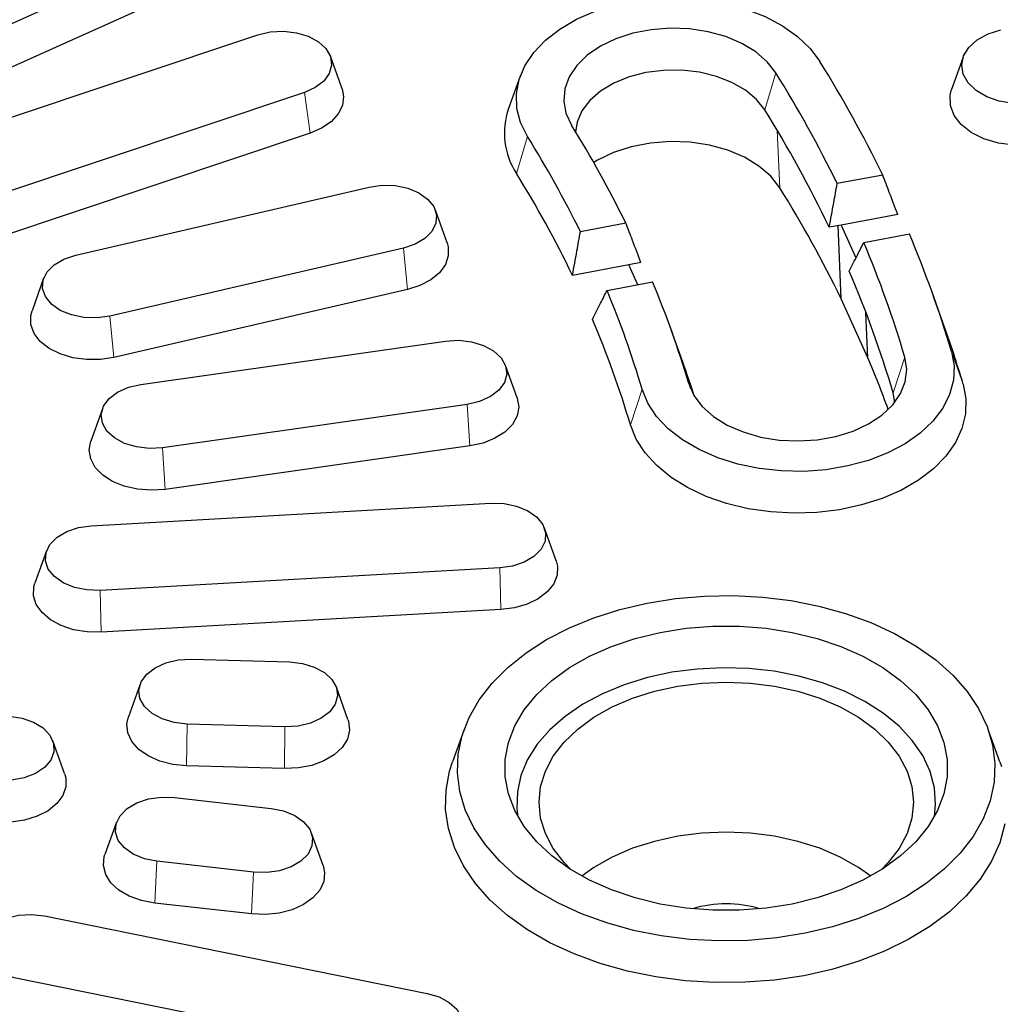
# Model space of a CAD drawing. Units: millimetres. Extents: x 0 to 420, y 0 to 297.
# Drawn here: x 351 to 369, y 190 to 209 of the extents above; entities that cross this region are included whole.
import ezdxf

# ---------------------------------------------------------------- set-up
doc = ezdxf.new("R2010")
doc.units = ezdxf.units.MM

msp = doc.modelspace()

# ---------------------------------------------------------------- linework, layer by layer
at = {"color": 7, "linetype": 'Continuous', "lineweight": 25}
for p, q in [((353.5285, 210.0479), (348.7501, 207.8972)), ((353.6566, 209.2919), (348.8782, 207.1412)), ((348.3874, 206.2207), (355.04, 208.4468)), ((356.6124, 207.4392), (356.3948, 208.0453)), ((368.2284, 208.0322), (368.0108, 207.4261)), ((359.9452, 207.6737), (359.7277, 207.0676)), ((355.9112, 207.371), (349.2586, 205.145)), ((356.0143, 206.6054), (349.3617, 204.3793)), ((366.7224, 205.8225), (365.8709, 205.663)), ((351.6329, 204.3262), (357.1196, 205.5994)), ((358.5767, 204.5593), (358.3592, 205.1654)), ((367.0029, 205.0872), (365.9432, 204.8887)), ((361.9212, 204.923), (361.0696, 204.7635)), ((365.9432, 204.8887), (365.7227, 204.8474)), ((365.9475, 203.5074), (365.8872, 204.8782)), ((365.9432, 204.8887), (366.222, 204.2738)), ((366.369, 204.5646), (367.2205, 204.7241)), ((357.7603, 204.4587), (352.2735, 203.1855)), ((361.9739, 204.145), (360.9219, 203.9479)), ((362.2021, 204.1878), (361.9739, 204.145)), ((362.1427, 203.7728), (361.9739, 204.145)), ((351.034, 203.8922), (350.8164, 203.2861)), ((361.5677, 203.6651), (362.4192, 203.8246)), ((357.8361, 203.6853), (352.3493, 202.4121)), ((367.8553, 203.0477), (367.6377, 203.6538)), ((366.446, 202.4081), (365.9475, 203.5074)), ((366.446, 202.4081), (366.4087, 203.2527)), ((362.9833, 202.3251), (362.7657, 202.9312)), ((352.8501, 201.9077), (358.5452, 202.7193)), ((359.8861, 201.6575), (359.6686, 202.2636)), ((366.9477, 201.5713), (366.9165, 201.753)), ((358.9535, 201.5352), (353.2585, 200.7237)), ((352.1351, 201.452), (351.9175, 200.8459)), ((359.0019, 200.7568), (353.3068, 199.9452)), ((351.9253, 199.2641), (359.3967, 199.6843)), ((360.6158, 198.6104), (360.3982, 199.2165)), ((351.0883, 198.7964), (350.8707, 198.1903)), ((359.5612, 198.4761), (352.0897, 198.0559)), ((359.5807, 197.6948), (352.1092, 197.2746)), ((353.797, 196.7673), (355.6286, 196.7159)), ((352.8366, 196.2979), (352.619, 195.6918)), ((356.7242, 195.6404), (356.5066, 196.2465)), ((355.5463, 195.5043), (353.7147, 195.5557)), ((358.8978, 195.4556), (358.6802, 194.8495)), ((368.9114, 194.8495), (368.6938, 195.4556)), ((351.4252, 194.6319), (351.2076, 195.238)), ((355.5365, 194.7225), (353.7049, 194.7739)), ((353.4806, 194.1816), (355.286, 193.977)), ((352.3975, 193.7208), (352.1799, 193.1147)), ((356.259, 192.91), (356.0414, 193.5161)), ((354.9584, 192.7826), (353.1529, 192.9873)), ((354.9196, 192.0029), (353.1141, 192.2075)), ((351.0523, 191.9667), (358.2051, 190.5171)), ((357.6378, 189.3604), (350.4849, 190.8101))]:
    msp.add_line(p, q, dxfattribs=at)
at = {"color": 8, "linetype": 'Continuous', "lineweight": 18}
for p, q in [((364.5161, 207.0466), (364.7235, 207.7382)), ((356.0143, 206.6054), (355.9112, 207.371)), ((364.7978, 205.5868), (364.7519, 206.6586)), ((359.872, 205.8557), (360.0794, 206.5473)), ((357.8361, 203.6853), (357.7603, 204.4587)), ((352.3493, 202.4121), (352.2735, 203.1855)), ((366.9165, 201.753), (367.1359, 202.4181)), ((368.2264, 201.9128), (368.007, 202.5244)), ((363.1308, 201.8246), (363.0948, 201.925)), ((362.0042, 201.1535), (362.2236, 201.8186)), ((359.0019, 200.7568), (358.9535, 201.5352)), ((353.3068, 199.9452), (353.2585, 200.7237)), ((359.5807, 197.6948), (359.5612, 198.4761)), ((352.1092, 197.2746), (352.0897, 198.0559)), ((353.7049, 194.7739), (353.7147, 195.5557)), ((355.5365, 194.7225), (355.5463, 195.5043)), ((353.1141, 192.2075), (353.1529, 192.9873)), ((354.9196, 192.0029), (354.9584, 192.7826))]:
    msp.add_line(p, q, dxfattribs=at)
at = {"color": 7, "linetype": 'Continuous', "lineweight": 25, "flags": 128}
for points in [[(360.0794, 206.5473), (359.952, 206.8045), (359.8829, 207.0707), (359.8734, 207.3406), (359.9237, 207.6086), (360.0329, 207.8693), (360.1987, 208.1173), (360.4177, 208.3476), (360.6854, 208.5556), (360.9965, 208.7369), (361.3446, 208.8879), (361.7226, 209.0056), (362.1227, 209.0875), (362.5369, 209.1319), (362.9568, 209.138), (363.3737, 209.1057), (363.7792, 209.0355), (364.1651, 208.9289), (364.5234, 208.7882), (364.8469, 208.6161), (365.1291, 208.4161), (365.364, 208.1924), (365.5471, 207.9494)], [(355.04, 208.4468), (355.2714, 208.5009), (355.5167, 208.5147), (355.7592, 208.4872), (355.9824, 208.4203), (356.1711, 208.3186), (356.3123, 208.1889), (356.3966, 208.0402), (356.418, 207.8825), (356.3753, 207.7266), (356.2712, 207.5831), (356.1129, 207.4618), (355.9112, 207.371)], [(364.7235, 207.7382), (364.5621, 207.944), (364.3476, 208.1286), (364.0865, 208.2865), (363.7867, 208.4128), (363.4573, 208.5038), (363.1084, 208.5566), (362.7504, 208.5697), (362.3944, 208.5426), (362.0511, 208.4762), (361.731, 208.3725), (361.4438, 208.2346), (361.1981, 208.0668), (361.0016, 207.874), (360.8601, 207.6623), (360.7779, 207.438), (360.7576, 207.208), (360.7997, 206.9791), (360.903, 206.7585)], [(369.6897, 207.2013), (369.429, 207.1624), (369.1614, 207.1647), (368.9025, 207.2081), (368.6672, 207.2901), (368.4693, 207.4058), (368.3203, 207.5487), (368.2287, 207.7103), (368.2001, 207.8814), (368.2359, 208.0518), (368.3341, 208.2118), (368.4891, 208.3521), (368.6917, 208.4644), (368.9303, 208.5423)], [(364.5161, 207.0466), (364.3622, 207.2403), (364.1557, 207.4126), (363.9034, 207.5574), (363.614, 207.6701), (363.2973, 207.7466), (362.9641, 207.7844), (362.6258, 207.7822), (362.2939, 207.7401), (361.9797, 207.6596), (361.6938, 207.5432), (361.4461, 207.3951), (361.2449, 207.2203), (361.0972, 207.0246), (361.0078, 206.8149), (360.9803, 206.6331)], [(356.6124, 207.4392), (356.6417, 207.2939), (356.6205, 207.1265), (356.542, 206.9664), (356.4099, 206.8215), (356.231, 206.6991), (356.0143, 206.6054)], [(369.766, 206.428), (369.4758, 206.383), (369.1772, 206.3806), (368.8854, 206.421), (368.6148, 206.5021), (368.379, 206.6199), (368.19, 206.7684), (368.0571, 206.9403), (367.987, 207.1268), (367.9833, 207.3187), (368.0108, 207.4261)], [(364.7978, 205.5868), (364.6301, 205.8006), (364.4073, 205.9924), (364.136, 206.1564), (363.8245, 206.2877), (363.4824, 206.3822), (363.1198, 206.4371), (362.748, 206.4506), (362.3781, 206.4225), (362.0215, 206.3535), (361.6889, 206.2457), (361.3905, 206.1025), (361.319, 206.0595)], [(357.1196, 205.5994), (357.3602, 205.6333), (357.6062, 205.6259), (357.8409, 205.578), (358.0482, 205.4925), (358.2141, 205.3756), (358.3273, 205.235), (358.3799, 205.0803), (358.3686, 204.9222), (358.2939, 204.7713), (358.161, 204.6381), (357.979, 204.5314), (357.7603, 204.4587)], [(358.5767, 204.5593), (358.5979, 204.482), (358.6005, 204.3141), (358.5449, 204.15), (358.4338, 203.998), (358.273, 203.8657), (358.0703, 203.7597), (357.8361, 203.6853)], [(352.2735, 203.1855), (352.033, 203.1516), (351.7869, 203.1589), (351.5523, 203.2069), (351.3449, 203.2923), (351.179, 203.4093), (351.0659, 203.5499), (351.0132, 203.7046), (351.0246, 203.8627), (351.0993, 204.0135), (351.2321, 204.1468), (351.4141, 204.2535), (351.6329, 204.3262)], [(352.3493, 202.4121), (352.0952, 202.3731), (351.834, 202.3715), (351.5787, 202.4072), (351.3422, 202.4786), (351.1364, 202.582), (350.9715, 202.7123), (350.8558, 202.8628), (350.7952, 203.0262), (350.7926, 203.1941), (350.8164, 203.2861)], [(358.5452, 202.7193), (358.7905, 202.7331), (359.033, 202.7056), (359.2562, 202.6387), (359.4449, 202.5369), (359.5861, 202.4073), (359.6704, 202.2585), (359.6918, 202.1008), (359.6491, 201.9449), (359.545, 201.8015), (359.3867, 201.6802), (359.185, 201.5894), (358.9535, 201.5352)], [(368.007, 202.5244), (368.0557, 202.2563), (368.0446, 201.9865), (367.9738, 201.7204), (367.8448, 201.4635), (367.6603, 201.221), (367.4239, 200.9979), (367.1406, 200.7986), (366.816, 200.6273), (366.4568, 200.4875), (366.0703, 200.3819), (365.6643, 200.3128), (365.2472, 200.2815), (364.8274, 200.2886), (364.4135, 200.3341), (364.0138, 200.4171), (363.6366, 200.5357), (363.2894, 200.6876), (362.9795, 200.8697), (362.713, 201.0784), (362.4954, 201.3093), (362.3312, 201.5577), (362.2236, 201.8186)], [(363.0948, 201.925), (363.1921, 201.7032), (363.3479, 201.4956), (363.5573, 201.3086), (363.8141, 201.1478), (364.1104, 201.0181), (364.4373, 200.9235), (364.7847, 200.8668), (365.1422, 200.8497), (365.4989, 200.8728), (365.844, 200.9353), (366.1669, 201.0354), (366.4578, 201.1701), (366.708, 201.3351), (366.9097, 201.5256), (367.057, 201.7357), (367.1452, 201.959), (367.1718, 202.1888), (367.1359, 202.4181)], [(353.2585, 200.7237), (353.0131, 200.7099), (352.7706, 200.7374), (352.5474, 200.8043), (352.3588, 200.906), (352.2175, 201.0357), (352.1333, 201.1845), (352.1118, 201.3422), (352.1546, 201.498), (352.2587, 201.6415), (352.417, 201.7628), (352.6187, 201.8536), (352.8501, 201.9077)], [(368.2264, 201.9128), (368.2779, 201.637), (368.2704, 201.3592), (368.2042, 201.0847), (368.0804, 200.8185), (367.9014, 200.5656), (367.6705, 200.3308), (367.392, 200.1184), (367.0711, 199.9323), (366.7137, 199.776), (366.3266, 199.6525), (365.9169, 199.564), (365.4923, 199.5121), (365.0607, 199.498), (364.63, 199.5217), (364.2085, 199.5829), (363.8038, 199.6805), (363.4235, 199.8125), (363.0748, 199.9766), (362.764, 200.1697), (362.4971, 200.3882), (362.279, 200.628), (362.1136, 200.8847), (362.0042, 201.1535)], [(359.8861, 201.6575), (359.8884, 201.6512), (359.916, 201.4842), (359.8851, 201.3175), (359.7973, 201.1593), (359.6569, 201.0177), (359.4711, 200.8997), (359.249, 200.8112), (359.0019, 200.7568)], [(353.3068, 199.9452), (353.047, 199.9274), (352.7876, 199.9473), (352.5416, 200.0037), (352.3212, 200.0939), (352.1376, 200.2134), (352, 200.3562), (351.9153, 200.515), (351.8876, 200.682), (351.9175, 200.8459)], [(359.3967, 199.6843), (359.6428, 199.6774), (359.8777, 199.6298), (360.0854, 199.5447), (360.2517, 199.428), (360.3655, 199.2876), (360.4188, 199.133), (360.408, 198.9749), (360.334, 198.8239), (360.2016, 198.6904), (360.0201, 198.5835), (359.8016, 198.5104), (359.5612, 198.4761)], [(352.0897, 198.0559), (351.8437, 198.0628), (351.6088, 198.1104), (351.4011, 198.1955), (351.2347, 198.3122), (351.121, 198.4526), (351.0677, 198.6072), (351.0785, 198.7653), (351.1525, 198.9163), (351.2848, 199.0498), (351.4664, 199.1567), (351.6849, 199.2298), (351.9253, 199.2641)], [(360.6158, 198.6104), (360.6412, 198.5072), (360.6347, 198.3393), (360.5702, 198.1766), (360.451, 198.0271), (360.2831, 197.8985), (360.0749, 197.7971), (359.8367, 197.728), (359.5807, 197.6948)], [(352.1092, 197.2746), (351.848, 197.2788), (351.5948, 197.3202), (351.3624, 197.3968), (351.1622, 197.5048), (351.0045, 197.6386), (350.897, 197.7917), (350.8453, 197.9563), (350.8518, 198.1242), (350.8707, 198.1903)], [(360.2414, 192.4444), (359.8779, 192.7048), (359.5604, 192.9889), (359.2925, 193.2935), (359.0774, 193.6149), (358.9177, 193.9493), (358.8151, 194.2929), (358.7709, 194.6416), (358.7857, 194.9913), (358.8592, 195.338), (358.9905, 195.6775), (359.1782, 196.0059), (359.42, 196.3193), (359.7132, 196.6141), (360.0542, 196.8868), (360.439, 197.1342), (360.8633, 197.3534), (361.3219, 197.5418), (361.8095, 197.6972), (362.3204, 197.8179), (362.8486, 197.9023), (363.3879, 197.9495), (363.9319, 197.959), (364.4744, 197.9306), (365.0089, 197.8647), (365.5293, 197.762), (366.0292, 197.6238), (366.503, 197.4516), (366.9451, 197.2475), (367.3502, 197.0138), (367.7137, 196.7534), (368.0312, 196.4693), (368.2991, 196.1647), (368.5142, 195.8433), (368.6739, 195.5089), (368.7765, 195.1653), (368.8207, 194.8166), (368.8059, 194.4669), (368.7325, 194.1202), (368.6011, 193.7807), (368.4134, 193.4523), (368.1716, 193.1389), (367.8784, 192.8441), (367.5375, 192.5714), (367.1526, 192.324), (366.7284, 192.1048), (366.2698, 191.9164), (365.7822, 191.761), (365.2713, 191.6403), (364.7431, 191.5559), (364.2038, 191.5086), (363.6597, 191.4992), (363.1172, 191.5276), (362.5827, 191.5935), (362.0624, 191.6962), (361.5624, 191.8344), (361.0886, 192.0066), (360.6465, 192.2107), (360.2414, 192.4444)], [(360.8684, 192.8474), (360.5369, 193.0879), (360.2529, 193.3524), (360.0206, 193.6369), (359.8433, 193.9374), (359.7237, 194.2494), (359.6634, 194.5684), (359.6634, 194.8898), (359.7237, 195.2088), (359.8433, 195.5208), (360.0206, 195.8213), (360.2529, 196.1058), (360.5369, 196.3703), (360.8684, 196.6108), (361.2426, 196.8239), (361.6541, 197.0064), (362.0967, 197.1558), (362.5642, 197.2697), (363.0496, 197.3466), (363.5458, 197.3854), (364.0458, 197.3854), (364.5421, 197.3466), (365.0275, 197.2697), (365.4949, 197.1558), (365.9376, 197.0064), (366.349, 196.8239), (366.7232, 196.6108), (367.0547, 196.3703), (367.3387, 196.1058), (367.571, 195.8213), (367.7483, 195.5208), (367.868, 195.2088), (367.9282, 194.8898), (367.9282, 194.5684), (367.868, 194.2494), (367.7483, 193.9374), (367.571, 193.6369), (367.3387, 193.3524), (367.0547, 193.0879), (366.7232, 192.8474), (366.349, 192.6343), (365.9376, 192.4518), (365.4949, 192.3024), (365.0275, 192.1885), (364.5421, 192.1116), (364.0458, 192.0728), (363.5458, 192.0728), (363.0496, 192.1116), (362.5642, 192.1885), (362.0967, 192.3024), (361.6541, 192.4518), (361.2426, 192.6343), (360.8684, 192.8474)], [(353.7147, 195.5557), (353.4721, 195.5832), (353.2489, 195.6501), (353.0603, 195.7518), (352.919, 195.8815), (352.8348, 196.0303), (352.8133, 196.188), (352.8561, 196.3439), (352.9602, 196.4873), (353.1185, 196.6086), (353.3202, 196.6994), (353.5516, 196.7535), (353.797, 196.7673)], [(355.6286, 196.7159), (355.8711, 196.6884), (356.0943, 196.6215), (356.2829, 196.5198), (356.4242, 196.3901), (356.5084, 196.2414), (356.5299, 196.0837), (356.4871, 195.9278), (356.383, 195.7843), (356.2247, 195.663), (356.023, 195.5722), (355.7916, 195.5181), (355.5463, 195.5043)], [(367.6911, 193.8277), (367.712, 194.052), (367.6897, 194.3616), (367.6084, 194.6671), (367.4694, 194.9639), (367.2746, 195.2475), (367.0271, 195.5135), (366.7306, 195.758), (366.3896, 195.9771), (366.0093, 196.1677), (365.5954, 196.3268), (365.1543, 196.452), (364.6925, 196.5414), (364.2172, 196.5937), (363.7355, 196.608), (363.2547, 196.5842), (362.7821, 196.5225), (362.3249, 196.424), (361.8899, 196.2901), (361.4839, 196.1229), (361.1129, 195.9249), (360.7826, 195.6991), (360.4979, 195.4489), (360.2633, 195.1781), (360.0822, 194.8908), (359.9574, 194.5914), (359.8908, 194.2844), (359.8833, 193.9745), (359.9006, 193.8277)], [(360.8995, 192.8277), (360.7647, 192.9658), (360.5622, 193.2298), (360.4151, 193.5084), (360.3258, 193.7971), (360.2958, 194.0907), (360.3258, 194.3844), (360.4151, 194.673), (360.5622, 194.9517), (360.7647, 195.2156), (361.0191, 195.4603), (361.3209, 195.6815), (361.6651, 195.8756), (362.0458, 196.0391), (362.4564, 196.1692), (362.8899, 196.2638), (363.339, 196.3212), (363.7958, 196.3405), (364.2527, 196.3212), (364.7017, 196.2638), (365.1352, 196.1692), (365.5458, 196.0391), (365.9265, 195.8756), (366.2707, 195.6815), (366.5725, 195.4603), (366.8269, 195.2156), (367.0294, 194.9517), (367.1766, 194.673), (367.2659, 194.3844), (367.2958, 194.0907), (367.2659, 193.7971), (367.1766, 193.5084), (367.0294, 193.2298), (366.8269, 192.9658), (366.6922, 192.8277)], [(350.3911, 195.7044), (350.6303, 195.6668), (350.8462, 195.5906), (351.0241, 195.4812), (351.1519, 195.3458), (351.2208, 195.1939), (351.2261, 195.0356), (351.1676, 194.8818), (351.0492, 194.7431), (350.8789, 194.6287), (350.6683, 194.5466), (350.4319, 194.5023), (350.1857, 194.4988)], [(353.7049, 194.7739), (353.4468, 194.8), (353.2043, 194.8623), (352.9893, 194.9578), (352.8128, 195.0816), (352.6836, 195.2276), (352.6082, 195.3883), (352.5903, 195.5559), (352.619, 195.6918)], [(356.7242, 195.6404), (356.7351, 195.6066), (356.753, 195.439), (356.7124, 195.2731), (356.6155, 195.1172), (356.4669, 194.9791), (356.2743, 194.8656), (356.0473, 194.7825), (355.7972, 194.734), (355.5365, 194.7225)], [(360.0835, 191.7045), (359.7099, 191.9717), (359.3827, 192.2628), (359.1054, 192.5747), (358.8813, 192.9038), (358.7128, 193.2463), (358.602, 193.5983), (358.55, 193.956), (358.5574, 194.3152), (358.6242, 194.6718), (358.6802, 194.8495)], [(368.9114, 194.8495), (368.9415, 194.7601)], [(351.4252, 194.6319), (351.4473, 194.5495), (351.4481, 194.3816), (351.3908, 194.2178), (351.2782, 194.0663), (351.1159, 193.9346), (350.9122, 193.8295), (350.6771, 193.7562), (350.4226, 193.7183), (350.1614, 193.7178)], [(353.1529, 192.9873), (352.918, 193.0349), (352.7103, 193.1199), (352.544, 193.2366), (352.4303, 193.377), (352.377, 193.5316), (352.3877, 193.6897), (352.4617, 193.8407), (352.5941, 193.9742), (352.7756, 194.0812), (352.9941, 194.1543), (353.2345, 194.1885), (353.4806, 194.1816)], [(355.286, 193.977), (355.5209, 193.9294), (355.7286, 193.8443), (355.895, 193.7276), (356.0087, 193.5872), (356.062, 193.4327), (356.0513, 193.2745), (355.9772, 193.1235), (355.8449, 192.99), (355.6633, 192.8831), (355.4449, 192.81), (355.2044, 192.7757), (354.9584, 192.7826)], [(369.0082, 193.6874), (368.912, 193.3335), (368.7578, 192.9883), (368.5473, 192.6555), (368.2831, 192.339), (367.968, 192.0423), (367.6056, 191.7689), (367.2001, 191.5217), (366.756, 191.3037), (366.2783, 191.1172), (365.7726, 190.9644), (365.2444, 190.8471), (364.6998, 190.7665), (364.145, 190.7236), (363.5862, 190.7188), (363.0298, 190.7522), (362.4821, 190.8235), (361.9492, 190.9317), (361.4373, 191.0758), (360.9521, 191.254), (360.4991, 191.4644), (360.0835, 191.7045)], [(366.4971, 192.7125), (366.2707, 192.8727), (365.9265, 193.0667), (365.5458, 193.2302), (365.1352, 193.3604), (364.7017, 193.455), (364.2527, 193.5124), (363.7958, 193.5317), (363.339, 193.5124), (362.8899, 193.455), (362.4564, 193.3604), (362.0458, 193.2302), (361.6651, 193.0667), (361.3209, 192.8727), (361.0946, 192.7125)], [(353.1141, 192.2075), (352.8636, 192.255), (352.6357, 192.3372), (352.442, 192.4499), (352.2921, 192.5874), (352.1937, 192.743), (352.1515, 192.9087), (352.1678, 193.0763), (352.1799, 193.1147)], [(356.259, 192.91), (356.2874, 192.7788), (356.2712, 192.6112), (356.1973, 192.4501), (356.0695, 192.3037), (355.8942, 192.1792), (355.6802, 192.0828), (355.4382, 192.0195), (355.1804, 191.9925), (354.9196, 192.0029)], [(350.4849, 190.8101), (350.2617, 190.877), (350.073, 190.9787), (349.9318, 191.1084), (349.8476, 191.2572), (349.8261, 191.4149), (349.8689, 191.5707), (349.9729, 191.7142), (350.1312, 191.8355), (350.333, 191.9263), (350.5644, 191.9804), (350.8097, 191.9942), (351.0523, 191.9667)], [(358.2051, 190.5171), (358.4283, 190.4502), (358.617, 190.3484), (358.7582, 190.2187), (358.8425, 190.07), (358.8639, 189.9123), (358.8212, 189.7564), (358.7171, 189.6129), (358.5588, 189.4916), (358.3571, 189.4009), (358.1256, 189.3467), (357.8803, 189.3329), (357.6378, 189.3604)]]:
    msp.add_lwpolyline(points, dxfattribs=at)
at = {"color": 7, "linetype": 'Continuous', "lineweight": 25}
for centre, radius, start, end in [((345.4594, 195.4603), 23.6536, 25.98159, 31.8704), ((345.0198, 195.4881), 23.2013, 26.01145, 31.86997), ((361.0199, 206.607), 1.3719, 160.38022, 213.20545), ((344.966, 194.8893), 23.0218, 25.62933, 31.87561), ((342.9806, 195.6167), 21.1034, 26.16679, 31.86776), ((342.541, 195.6444), 20.6511, 26.20444, 31.86724), ((342.4874, 195.0459), 20.4714, 25.77585, 31.87341), ((345.0592, 193.315), 23.2424, 26.01007, 31.86999), ((347.8527, 196.5584), 21.0188, 16.48969, 22.86103), ((347.3746, 196.5686), 20.6089, 16.48933, 22.82954), ((347.2107, 195.9181), 20.5515, 16.49408, 23.23157), ((345.1566, 196.6157), 18.7075, 16.48748, 22.66553), ((344.6784, 196.6258), 18.2975, 16.48705, 22.62572), ((344.5148, 195.9755), 18.2399, 16.49222, 23.07765), ((348.289, 196.0207), 20.7899, 16.46414, 19.75525), ((345.4486, 196.0292), 18.6308, 17.7054, 19.75087), ((347.0717, 194.2623), 21.0171, 19.96258, 22.80378), ((363.7958, 190.0771), 2.1164, 72.78116, 107.21884)]:
    msp.add_arc(centre, radius, start, end, dxfattribs=at)
for points, knots in [([(367.0029, 205.0872), (366.9506, 205.2247), (366.8572, 205.4698), (366.7636, 205.7149), (366.7224, 205.8225)], [0, 0, 0, 0, 0.5605693, 1, 1, 1, 1]), ([(365.7227, 204.8474), (365.7504, 204.9995), (365.8, 205.2713), (365.8492, 205.5432), (365.8709, 205.663)], [0, 0, 0, 0, 0.5594339, 1, 1, 1, 1]), ([(362.2021, 204.1878), (362.1497, 204.3252), (362.0562, 204.5703), (361.9624, 204.8154), (361.9212, 204.923)], [0, 0, 0, 0, 0.5606399, 1, 1, 1, 1]), ([(360.9219, 203.9479), (360.9495, 204.1), (360.9989, 204.3718), (361.048, 204.6437), (361.0696, 204.7635)], [0, 0, 0, 0, 0.5593641, 1, 1, 1, 1]), ([(366.0958, 204.0246), (366.1468, 204.1253), (366.238, 204.3053), (366.329, 204.4853), (366.369, 204.5646)], [0, 0, 0, 0, 0.5594339, 1, 1, 1, 1]), ([(361.295, 203.1251), (361.3459, 203.2258), (361.4369, 203.4058), (361.5277, 203.5858), (361.5677, 203.6651)], [0, 0, 0, 0, 0.5593641, 1, 1, 1, 1])]:
    msp.add_open_spline(points, degree=3, knots=knots, dxfattribs=at)

doc.saveas('drawing.dxf')
